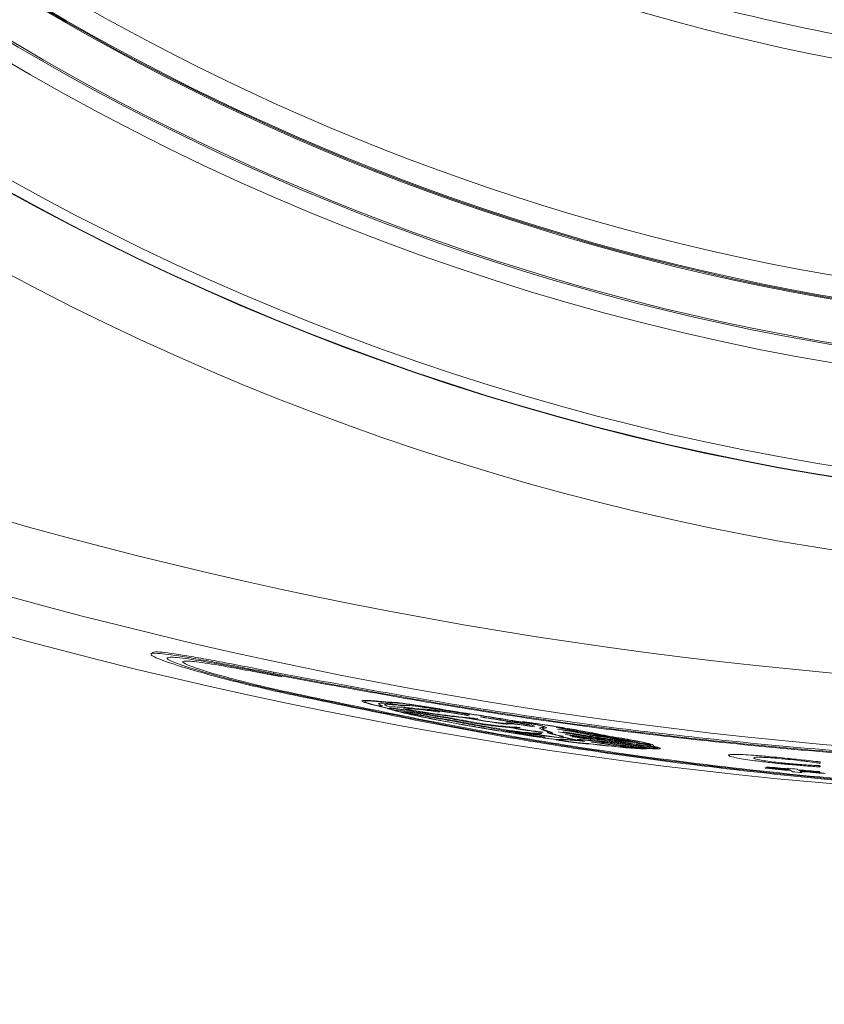
# Model space of a CAD drawing. Units: millimetres. Extents: x 6 to 594, y 9 to 411.
# Drawn here: x 56 to 67, y 264 to 277 of the extents above; entities that cross this region are included whole.
import ezdxf

# ---------------------------------------------------------------- set-up
doc = ezdxf.new("R2010")
doc.units = ezdxf.units.MM
doc.layers.add('SLD-0', color=179, linetype='Continuous')
doc.styles.add('SLDTEXTSTYLE0', font='TXT', dxfattribs={"width": 0.7, "bigfont": 'bigfont'})
doc.dimstyles.new('SLDDIMSTYLE1', dxfattribs={"dimtxt": 3.5, "dimasz": 4, "dimexe": 0, "dimexo": 0.0625, "dimgap": 0.875, "dimtad": 3, "dimlfac": 5, "dimrnd": 1e-09, "dimzin": 12, "dimdsep": 46, "dimtxsty": 'SLDTEXTSTYLE0', "dimblk1": 'OPEN30', "dimblk2": 'OPEN30', "dimsah": 1, "dimcen": 0.09, "dimadec": 0, "dimazin": 3, "dimtfac": 1, "dimtofl": 0, "dimtmove": 0, "dimatfit": 3, "dimldrblk": 'OPEN30', "dimfxl": 0, "dimfrac": 2, "dimtolj": 1, "dimtzin": 12, "dimarcsym": 0})

# ---------------------------------------------------------------- blocks, each defined once
blk = doc.blocks.new('_OPEN30')
at = {"color": 0, "linetype": 'ByBlock', "lineweight": -2}
for p, q in [((-1, 0.267949), (0, 0)), ((0, 0), (-1, -0.267949)), ((0, 0), (-1, 0))]:
    blk.add_line(p, q, dxfattribs=at)
blk = doc.blocks.new('_D_6')
at = {"layer": 'SLD-0'}
for p, q in [((36.578, 280.544), (36.578, 251.792)), ((108.578, 280.544), (108.578, 251.792)), ((36.578, 252.792), (108.578, 252.792))]:
    blk.add_line(p, q, dxfattribs=at)
at = {"layer": 'SLD-0', "xscale": 4, "yscale": 4, "rotation": 180.0000000000004}
blk.add_blockref('_OPEN30', (36.578, 252.792, 15.783), dxfattribs=at)
at = {"layer": 'SLD-0', "xscale": 4, "yscale": 4}
blk.add_blockref('_OPEN30', (108.578, 252.792, 15.783), dxfattribs=at)
at = {"layer": 'SLD-0', "insert": (69.523, 257.304), "char_height": 3.5, "attachment_point": 1, "style": 'SLDTEXTSTYLE0'}
blk.add_mtext('360', dxfattribs=at)

msp = doc.modelspace()

# ---------------------------------------------------------------- linework, layer by layer
at = {"color": 7, "linetype": 'Continuous', "lineweight": 15}
for p, q in [((57.5784, 268.6753), (57.5784, 268.6555)), ((59.2731, 268.3919), (59.2731, 268.4116)), ((60.8695, 267.9092), (60.7182, 267.945)), ((60.8856, 267.9056), (60.8695, 267.9092)), ((60.9165, 267.8928), (60.8856, 267.9056)), ((61.9513, 267.7779), (62.1057, 267.7673)), ((62.5649, 267.6454), (62.6915, 267.6447)), ((62.7457, 267.7175), (62.8286, 267.7008)), ((62.8286, 267.7008), (62.8716, 267.6917)), ((63.2899, 267.4956), (62.769, 267.5694)), ((63.3137, 267.5491), (63.7444, 267.4842)), ((63.7444, 267.4842), (63.3815, 267.5275)), ((63.1961, 267.4779), (63.1905, 267.4767)), ((63.1975, 267.478), (63.1961, 267.4779)), ((64.397, 267.3543), (64.4099, 267.3558)), ((64.4099, 267.3558), (64.4162, 267.3592)), ((64.4919, 267.392), (64.4924, 267.3922)), ((64.4924, 267.3922), (64.5007, 267.3968)), ((66.845, 267.1506), (66.845, 267.1669)), ((66.845, 267.0978), (66.845, 267.1139))]:
    msp.add_line(p, q, dxfattribs=at)
at = {"color": 7, "linetype": 'Continuous', "lineweight": 15, "flags": 128}
for points in [[(66.8099, 267.1537), (66.8143, 267.1533), (66.8187, 267.153), (66.823, 267.1526), (66.8274, 267.1522), (66.8318, 267.1518), (66.8362, 267.1514), (66.8406, 267.151), (66.845, 267.1506)], [(66.845, 267.1139), (66.8409, 267.1142), (66.8369, 267.1146), (66.8329, 267.1149), (66.8289, 267.1153), (66.8249, 267.1157), (66.8209, 267.116), (66.8169, 267.1164), (66.8129, 267.1168)]]:
    msp.add_lwpolyline(points, dxfattribs=at)
at = {"color": 7, "linetype": 'Continuous', "lineweight": 15}
for radius in [33.1374, 33.1153, 32.5155, 32.5, 32.4853, 32.189, 29.2285]:
    msp.add_circle((72.5784, 305.6211), radius, dxfattribs=at)
for centre, radius, start, end in [((72.5784, 305.6211), 33.3891, 210.09257, 329.90743), ((72.5784, 305.6211), 34.9503, 215.06812, 324.93188), ((72.5784, 305.6211), 34.9447, 215.06257, 324.93743), ((72.5784, 305.6211), 34.7968, 215.06257, 324.93743), ((72.5784, 305.6211), 35.949, 216.83596, 323.16404), ((72.5784, 330.6211), 62.4693, 239.719906, 300.280094), ((72.5784, 330.6211), 63.4679, 239.719906, 300.280094), ((72.5784, 330.6211), 64, 239.412435, 300.587565)]:
    msp.add_arc(centre, radius, start, end, dxfattribs=at)
for centre, major_axis, ratio, start_param, end_param in [((57.7952, 330.6211), (64.4587, 0), 0.9733457, 4.7577501, 4.7578767), ((71.9111, 330.6211), (63.6661, 0), 0.9999451, 4.5955509, 4.5955986), ((72.2401, 330.6211), (63.8329, 0), 0.999986, 4.6157086, 4.6212629), ((117.3261, 330.6211), (89.4907, 0), 0.8660104, 4.1026425, 4.1028082), ((72.2347, 330.6211), (63.8385, 0), 0.9999855, 4.6159942, 4.6215131), ((72.2917, 330.6211), (63.8231, 0), 0.9999899, 4.6153675, 4.6200745), ((182.7098, 330.6211), (149.6566, 0), 0.6770963, 3.8191263, 3.8192145), ((72.2784, 330.6211), (63.828, 0), 0.999989, 4.6157153, 4.6204423), ((72.2914, 330.6211), (63.8155, 0), 0.9999899, 4.6198765, 4.621949), ((139.3233, 330.6211), (108.6443, 0), 0.7890391, 3.9764996, 3.9766506), ((136.3296, 330.6211), (105.9301, 0), 0.7986289, 3.9915965, 3.9917657), ((141.1464, 330.6211), (110.3072, 0), 0.7833268, 3.9683752, 3.9686379), ((72.3166, 330.6211), (63.859, 0), 0.9999916, 4.62059, 4.6226951), ((134.1459, 330.6211), (103.9069, 0), 0.8055514, 4.0038088, 4.0039686), ((72.2883, 330.6211), (63.8228, 0), 0.9999897, 4.6222073, 4.6267808), ((138.8087, 330.6211), (108.1184, 0), 0.7904144, 3.9804331, 3.9805954), ((72.2844, 330.6211), (63.8285, 0), 0.9999894, 4.6224335, 4.6270206), ((72.2183, 330.6211), (63.831, 0), 0.9999841, 4.6236819, 4.6290271), ((134.3812, 330.6211), (104.1182, 0), 0.804773, 4.003155, 4.003441), ((72.2332, 330.6211), (63.8384, 0), 0.9999854, 4.6236222, 4.6289874), ((125.1044, 330.6211), (95.7986, 0), 0.8362841, 4.0584863, 4.0586294)]:
    msp.add_ellipse(centre, major_axis=major_axis, ratio=ratio, start_param=start_param, end_param=end_param, dxfattribs=at)
for points, knots in [([(99.7176, 297.4234), (99.7086, 296.9724), (99.6903, 296.0561), (99.3726, 294.7925), (98.9197, 293.6569), (98.4177, 292.6364), (97.7798, 291.4588), (96.9985, 290.1294), (95.8958, 288.5047), (94.5444, 286.7888), (92.8897, 285.0132), (91.0736, 283.3682), (89.1238, 281.8834), (87.0752, 280.5812), (84.9257, 279.4527), (82.6667, 278.5012), (80.3351, 277.7449), (77.9706, 277.1945), (75.5687, 276.8409), (73.1221, 276.6907), (70.6713, 276.749), (68.2575, 277.0119), (65.8734, 277.4736), (63.5144, 278.1418), (61.5024, 278.9019), (59.8438, 279.6628), (58.5097, 280.3623), (57.2059, 281.1273), (56.0833, 281.8692), (55.1582, 282.5904), (54.415, 283.2729), (53.7223, 284.0175), (53.1446, 284.7394), (52.8198, 285.2222), (52.6857, 285.4216)], [0, 0, 0, 0, 0.0227263, 0.0461678, 0.0652593, 0.0843982, 0.1035375, 0.1328678, 0.162198, 0.2026002, 0.2430026, 0.284578, 0.3261535, 0.3665678, 0.406982, 0.44857, 0.4901579, 0.5305726, 0.5709875, 0.6125762, 0.6541652, 0.6945894, 0.7350136, 0.7766128, 0.8182116, 0.8434526, 0.8686937, 0.8942216, 0.9197401, 0.9365617, 0.9533833, 0.9706257, 0.9878681, 1, 1, 1, 1]), ([(59.2731, 268.3919), (59.0293, 268.44), (58.663, 268.5123), (58.262, 268.586), (57.9217, 268.6442), (57.6331, 268.6817), (57.5387, 268.6633), (57.6956, 268.5847), (58.0872, 268.4563), (58.6369, 268.3039), (59.0754, 268.2007), (59.2731, 268.1541)], [0, 0, 0, 0, 0.13018086, 0.19556221, 0.26093524, 0.38887485, 0.51395132, 0.63819645, 0.76422831, 0.89373068, 1, 1, 1, 1]), ([(59.2731, 268.4116), (59.0294, 268.4597), (58.6633, 268.532), (58.2617, 268.6058), (57.9237, 268.6634), (57.6327, 268.7032), (57.605, 268.6841), (57.5922, 268.6753)], [0, 0, 0, 0, 0.2613856, 0.3926626, 0.5239229, 0.7808057, 1, 1, 1, 1]), ([(59.3309, 268.3682), (59.1111, 268.4113), (58.6712, 268.4974), (58.1628, 268.5868), (57.848, 268.6269), (57.7625, 268.6099), (57.9043, 268.5394), (58.2587, 268.4244), (58.7559, 268.2879), (59.1524, 268.195), (59.3309, 268.1532)], [0, 0, 0, 0, 0.1301774, 0.2604526, 0.3884189, 0.5136198, 0.6380504, 0.7642335, 0.8937914, 1, 1, 1, 1]), ([(59.3888, 268.3446), (59.1923, 268.3828), (58.7992, 268.4592), (58.3446, 268.5379), (58.0629, 268.5728), (57.9862, 268.5574), (58.1129, 268.4949), (58.4301, 268.393), (58.8749, 268.2721), (59.2293, 268.1895), (59.3888, 268.1523)], [0, 0, 0, 0, 0.1301118, 0.2603218, 0.3882544, 0.5135196, 0.6380748, 0.7643479, 0.8938998, 1, 1, 1, 1]), ([(85.8837, 268.4116), (85.1524, 268.2731), (83.6893, 267.9959), (81.4511, 267.6676), (79.1666, 267.4043), (76.8378, 267.2182), (74.4729, 267.1109), (71.8161, 267.0828), (68.8759, 267.1734), (65.6481, 267.4277), (62.4314, 267.8267), (60.3259, 268.2166), (59.2731, 268.4116)], [0, 0, 0, 0, 0.085024, 0.1701083, 0.2551269, 0.3426005, 0.4301469, 0.5176183, 0.6366992, 0.7557826, 0.8778881, 1, 1, 1, 1]), ([(85.8837, 268.3919), (85.1523, 268.2534), (83.689, 267.9763), (81.4505, 267.6481), (79.1658, 267.3849), (76.8368, 267.1988), (74.4716, 267.0916), (71.8148, 267.0636), (68.8748, 267.1542), (65.6473, 267.4084), (62.431, 267.8073), (60.3257, 268.197), (59.2731, 268.3919)], [0, 0, 0, 0, 0.0850333, 0.170127, 0.255155, 0.3426381, 0.4301942, 0.5176752, 0.6367428, 0.7558129, 0.8779032, 1, 1, 1, 1]), ([(85.8258, 268.3682), (85.0963, 268.2308), (83.6369, 267.9558), (81.4043, 267.6303), (79.1257, 267.3694), (76.8029, 267.1852), (74.4442, 267.0794), (71.7982, 267.0525), (68.8736, 267.143), (65.666, 267.3951), (62.4696, 267.79), (60.3772, 268.1755), (59.3309, 268.3682)], [0, 0, 0, 0, 0.085173, 0.1704066, 0.2555743, 0.3432016, 0.4309018, 0.518527, 0.6373949, 0.7562652, 0.8781294, 1, 1, 1, 1]), ([(59.2731, 268.1541), (60.3193, 267.9329), (62.4118, 267.4905), (65.3052, 267.0816), (67.8881, 266.829), (70.1457, 266.695), (72.4077, 266.6454), (74.6667, 266.682), (76.9149, 266.8027), (79.1718, 267.0082), (81.4282, 267.3025), (83.6803, 267.6778), (85.1494, 267.9954), (85.8837, 268.1541)], [0, 0, 0, 0, 0.1217039, 0.2433998, 0.3268557, 0.4103809, 0.4938342, 0.5768839, 0.6600046, 0.7430565, 0.8286775, 0.9143722, 1, 1, 1, 1]), ([(59.3309, 268.1532), (60.3744, 267.9335), (62.4612, 267.4941), (65.3467, 267.0884), (67.9225, 266.838), (70.1738, 266.7055), (72.4271, 266.657), (74.6751, 266.694), (76.9101, 266.8141), (79.1537, 267.018), (81.3967, 267.3098), (83.6353, 267.6816), (85.0958, 267.9961), (85.8258, 268.1532)], [0, 0, 0, 0, 0.1218938, 0.2437795, 0.3273659, 0.4110219, 0.4946058, 0.5775372, 0.660539, 0.7434726, 0.8289551, 0.9145108, 1, 1, 1, 1]), ([(59.3888, 268.1523), (60.4294, 267.9342), (62.5106, 267.4978), (65.3882, 267.0952), (67.9568, 266.847), (70.2017, 266.716), (72.4463, 266.6686), (74.6834, 266.706), (76.9052, 266.8255), (79.1355, 267.0279), (81.3651, 267.3171), (83.5903, 267.6854), (85.0423, 267.9967), (85.768, 268.1523)], [0, 0, 0, 0, 0.1220838, 0.2441596, 0.3278766, 0.4116634, 0.495378, 0.5781909, 0.6610737, 0.7438889, 0.8292329, 0.9146494, 1, 1, 1, 1]), ([(60.8537, 267.9957), (60.7863, 268.0026), (60.652, 268.0162), (60.5154, 268.0235), (60.4821, 268.0116), (60.5706, 267.9795), (60.7044, 267.9445), (60.809, 267.9204), (60.8486, 267.9113)], [0, 0, 0, 0, 0.2139981, 0.4268429, 0.6327933, 0.7735995, 0.914356, 1, 1, 1, 1]), ([(60.7182, 267.945), (60.6928, 267.9515), (60.6187, 267.9706), (60.5442, 267.995), (60.5301, 268.0133), (60.6361, 268.0133), (60.7976, 267.9972), (60.891, 267.9879)], [0, 0, 0, 0, 0.0807087, 0.2356792, 0.3902417, 0.6472257, 1, 1, 1, 1]), ([(61.0279, 267.9552), (60.9584, 267.964), (60.8192, 267.9815), (60.7192, 267.983), (60.7302, 267.9655), (60.7723, 267.9482), (60.7848, 267.9431)], [0, 0, 0, 0, 0.2663, 0.5335855, 0.8619042, 1, 1, 1, 1]), ([(60.7848, 267.9431), (60.785, 267.9429), (60.786, 267.942), (60.7717, 267.9428), (60.7473, 267.9448), (60.7333, 267.9452), (60.7263, 267.9454)], [0, 0, 0, 0, 0.05705365, 0.23297783, 0.61656597, 1, 1, 1, 1]), ([(60.8804, 267.9323), (60.8522, 267.9417), (60.7956, 267.9606), (60.821, 267.9688), (60.924, 267.9614), (61.0311, 267.948), (61.0903, 267.9405)], [0, 0, 0, 0, 0.2535675, 0.5091285, 0.7291251, 1, 1, 1, 1]), ([(60.8486, 267.9113), (60.8699, 267.9029), (60.9125, 267.8862), (61.0987, 267.8397), (61.4592, 267.7628), (61.9321, 267.6747), (62.2918, 267.6148), (62.4349, 267.591)], [0, 0, 0, 0, 0.129187, 0.2584649, 0.4403512, 0.77727, 1, 1, 1, 1]), ([(61.8852, 267.8489), (61.7205, 267.8771), (61.4649, 267.9208), (61.1547, 267.9682), (60.9511, 267.9938), (60.8884, 267.995), (60.8537, 267.9957)], [0, 0, 0, 0, 0.3579785, 0.5554191, 0.7535984, 1, 1, 1, 1]), ([(60.8695, 267.9092), (60.8759, 267.9097), (60.8889, 267.9108), (60.921, 267.9094), (60.9612, 267.9058), (61.0005, 267.9011), (61.0387, 267.896), (61.0616, 267.8927), (61.073, 267.8911)], [0, 0, 0, 0, 0.2299862, 0.464186, 0.631338, 0.8026565, 0.9007642, 1, 1, 1, 1]), ([(61.3172, 267.8983), (61.2787, 267.9028), (61.2006, 267.912), (61.0915, 267.9216), (60.9818, 267.9289), (60.9142, 267.9311), (60.8804, 267.9323)], [0, 0, 0, 0, 0.1830378, 0.3707412, 0.6841765, 1, 1, 1, 1]), ([(60.891, 267.9879), (60.9288, 267.9871), (60.9921, 267.9858), (61.1983, 267.9592), (61.4628, 267.9185), (61.7081, 267.8772), (61.8684, 267.8496), (61.9021, 267.8438)], [0, 0, 0, 0, 0.2710888, 0.4547259, 0.6380993, 0.9239868, 1, 1, 1, 1]), ([(61.9886, 267.8212), (61.8574, 267.8445), (61.6577, 267.8801), (61.3974, 267.9215), (61.2218, 267.9454), (61.0933, 267.9572), (61.0503, 267.9559), (61.0279, 267.9552)], [0, 0, 0, 0, 0.2943518, 0.4482417, 0.6026832, 0.793281, 1, 1, 1, 1]), ([(61.0746, 267.9014), (61.0955, 267.9028), (61.1472, 267.9062), (61.3038, 267.8951), (61.4966, 267.8696), (61.5763, 267.8591)], [0, 0, 0, 0, 0.2845916, 0.7041505, 1, 1, 1, 1]), ([(62.1057, 267.7673), (61.9687, 267.7803), (61.7277, 267.8031), (61.3362, 267.8584), (61.1227, 267.8935), (61.0746, 267.9014)], [0, 0, 0, 0, 0.5049737, 0.8882644, 1, 1, 1, 1]), ([(61.0903, 267.9405), (61.0913, 267.945), (61.0931, 267.9526), (61.1787, 267.9474), (61.3182, 267.9299), (61.5673, 267.8918), (61.8046, 267.8522), (61.9635, 267.8254), (61.9886, 267.8212)], [0, 0, 0, 0, 0.194889, 0.3303837, 0.4662791, 0.6387834, 0.9430605, 1, 1, 1, 1]), ([(61.9859, 267.8067), (61.8972, 267.8225), (61.7607, 267.8467), (61.5811, 267.8749), (61.457, 267.8914), (61.3652, 267.8996), (61.3337, 267.8988), (61.3172, 267.8983)], [0, 0, 0, 0, 0.28605877, 0.44085788, 0.59618308, 0.78950131, 1, 1, 1, 1]), ([(61.0122, 267.8652), (60.9927, 267.8703), (60.9538, 267.8806), (60.9289, 267.8887), (60.9165, 267.8928)], [0, 0, 0, 0, 0.5001832, 1, 1, 1, 1]), ([(61.8858, 267.746), (61.8403, 267.7549), (61.7491, 267.7728), (61.5821, 267.8017), (61.3718, 267.8345), (61.1394, 267.8663), (60.9934, 267.8837), (60.9165, 267.8928)], [0, 0, 0, 0, 0.1271998, 0.2548368, 0.4133439, 0.6907619, 1, 1, 1, 1]), ([(62.4373, 267.5927), (62.258, 267.6227), (61.8943, 267.6835), (61.4916, 267.7597), (61.2466, 267.8107), (61.1465, 267.8328), (61.0681, 267.8511), (61.0309, 267.8604), (61.0122, 267.8652)], [0, 0, 0, 0, 0.3465274, 0.7030317, 0.7927746, 0.8839251, 0.9415834, 1, 1, 1, 1]), ([(61.0122, 267.8652), (61.0665, 267.861), (61.1516, 267.8546), (61.3427, 267.8298), (61.528, 267.8011), (61.7454, 267.7634), (61.881, 267.7376), (61.9615, 267.7223)], [0, 0, 0, 0, 0.2994982, 0.4691638, 0.6404689, 0.7864371, 1, 1, 1, 1]), ([(61.073, 267.8911), (61.1742, 267.8755), (61.3794, 267.844), (61.6095, 267.8139), (61.7806, 267.794), (61.8587, 267.7864), (61.8979, 267.7826)], [0, 0, 0, 0, 0.3145347, 0.6378997, 0.8180902, 1, 1, 1, 1]), ([(62.0519, 267.6872), (62.0048, 267.6961), (61.9092, 267.7142), (61.7568, 267.7416), (61.6011, 267.7686), (61.4368, 267.796), (61.2655, 267.8234), (61.1537, 267.8404), (61.0971, 267.849)], [0, 0, 0, 0, 0.15214285, 0.30848373, 0.46073885, 0.61741753, 0.80645613, 1, 1, 1, 1]), ([(61.0971, 267.849), (61.2111, 267.829), (61.441, 267.7888), (61.7259, 267.7386), (61.945, 267.699), (62.0437, 267.6805), (62.0935, 267.6711)], [0, 0, 0, 0, 0.3403054, 0.6861745, 0.8417727, 1, 1, 1, 1]), ([(61.5763, 267.8591), (61.5443, 267.8646), (61.482, 267.8753), (61.4281, 267.8831), (61.4019, 267.887)], [0, 0, 0, 0, 0.51388668, 1, 1, 1, 1]), ([(61.4019, 267.887), (61.4222, 267.8865), (61.4593, 267.8855), (61.5733, 267.8719), (61.7343, 267.8483), (61.8787, 267.8248), (61.9715, 267.8091), (61.9859, 267.8067)], [0, 0, 0, 0, 0.2382521, 0.4360474, 0.6335475, 0.9433074, 1, 1, 1, 1]), ([(62.2464, 267.7935), (62.2052, 267.8003), (62.1297, 267.8127), (62.0214, 267.8298), (61.9382, 267.8422), (61.8984, 267.8472), (61.8852, 267.8489)], [0, 0, 0, 0, 0.32391361, 0.59396752, 0.86544962, 1, 1, 1, 1]), ([(61.8979, 267.7826), (62.0447, 267.7578), (62.218, 267.7286), (62.404, 267.7022), (62.4632, 267.6947), (62.4995, 267.6916), (62.5106, 267.692), (62.5113, 267.6931), (62.5114, 267.6934)], [0, 0, 0, 0, 0.6099815, 0.7197761, 0.8304263, 0.9025279, 0.9748555, 1, 1, 1, 1]), ([(61.9021, 267.8438), (61.9199, 267.8417), (61.9645, 267.8363), (62.0881, 267.8173), (62.1885, 267.8009), (62.2535, 267.7903)], [0, 0, 0, 0, 0.1900523, 0.4752216, 1, 1, 1, 1]), ([(62.4982, 267.7072), (62.4971, 267.7043), (62.4954, 267.6998), (62.4399, 267.703), (62.3658, 267.7113), (62.2405, 267.7291), (62.096, 267.7526), (61.9918, 267.7708), (61.9513, 267.7779)], [0, 0, 0, 0, 0.2199045, 0.3356703, 0.451857, 0.5950209, 0.8429454, 1, 1, 1, 1]), ([(62.5205, 267.7304), (62.508, 267.7329), (62.4832, 267.738), (62.4268, 267.748), (62.3369, 267.7623), (62.2365, 267.7767), (62.1658, 267.7863), (62.1371, 267.7902)], [0, 0, 0, 0, 0.118152, 0.2362136, 0.4140743, 0.7626618, 1, 1, 1, 1]), ([(62.1371, 267.7902), (62.1961, 267.7814), (62.3144, 267.7637), (62.4608, 267.7388), (62.5355, 267.7251), (62.5544, 267.7216)], [0, 0, 0, 0, 0.4264823, 0.8555764, 1, 1, 1, 1]), ([(62.637, 267.7306), (62.6049, 267.7362), (62.512, 267.7524), (62.3756, 267.7744), (62.2805, 267.7885), (62.2464, 267.7935)], [0, 0, 0, 0, 0.2530993, 0.7323417, 1, 1, 1, 1]), ([(62.2535, 267.7903), (62.3132, 267.7814), (62.4392, 267.7627), (62.5655, 267.7408), (62.632, 267.7292)], [0, 0, 0, 0, 0.4732242, 1, 1, 1, 1]), ([(62.6915, 267.6447), (62.6321, 267.6474), (62.5438, 267.6515), (62.3677, 267.6696), (62.2148, 267.6897), (62.0566, 267.7146), (61.947, 267.7344), (61.8948, 267.7443), (61.8858, 267.746)], [0, 0, 0, 0, 0.369632, 0.5496646, 0.6976955, 0.846933, 0.9737811, 1, 1, 1, 1]), ([(61.9615, 267.7223), (62.0031, 267.7146), (62.0789, 267.7005), (62.1956, 267.682), (62.3111, 267.6661), (62.4205, 267.6542), (62.4792, 267.6502), (62.5095, 267.6481)], [0, 0, 0, 0, 0.1883404, 0.3433067, 0.498044, 0.7406323, 1, 1, 1, 1]), ([(62.5664, 267.6001), (62.4273, 267.6218), (62.2481, 267.6498), (62.0878, 267.6803), (62.0519, 267.6872)], [0, 0, 0, 0, 0.7758238, 1, 1, 1, 1]), ([(62.0935, 267.6711), (62.1507, 267.6604), (62.22, 267.6474), (62.2937, 267.635), (62.3066, 267.6329)], [0, 0, 0, 0, 0.8254302, 1, 1, 1, 1]), ([(62.3066, 267.6329), (62.347, 267.6247), (62.4288, 267.6082), (62.5599, 267.584), (62.6926, 267.5611), (62.8146, 267.5415), (62.9316, 267.5239), (63.0032, 267.5139), (63.0394, 267.5089)], [0, 0, 0, 0, 0.1927637, 0.390371, 0.5525183, 0.7194111, 0.8584584, 1, 1, 1, 1]), ([(62.8881, 267.6538), (62.798, 267.6684), (62.6899, 267.6859), (62.5708, 267.7026), (62.5282, 267.7077), (62.5019, 267.7094), (62.4995, 267.708), (62.4982, 267.7072)], [0, 0, 0, 0, 0.5609682, 0.6734652, 0.787103, 0.8889183, 1, 1, 1, 1]), ([(62.5095, 267.6481), (62.5924, 267.6343), (62.7152, 267.6138), (62.8717, 267.5925), (62.9579, 267.5831), (62.9944, 267.5806), (63.0095, 267.5796)], [0, 0, 0, 0, 0.4331455, 0.6417453, 0.8511622, 1, 1, 1, 1]), ([(62.5114, 267.6934), (62.5178, 267.6957), (62.5275, 267.6992), (62.5961, 267.6941), (62.6807, 267.6842), (62.783, 267.6698), (62.8553, 267.6588), (62.8881, 267.6538)], [0, 0, 0, 0, 0.3090671, 0.4712355, 0.6339917, 0.8345819, 1, 1, 1, 1]), ([(62.887, 267.6689), (62.84, 267.6782), (62.7755, 267.691), (62.6755, 267.7085), (62.6088, 267.7191), (62.5552, 267.7265), (62.5302, 267.7293), (62.5205, 267.7304)], [0, 0, 0, 0, 0.4333794, 0.5952389, 0.758708, 0.905798, 1, 1, 1, 1]), ([(62.5544, 267.7216), (62.5768, 267.7188), (62.6216, 267.7132), (62.7111, 267.6996), (62.8018, 267.6844), (62.8604, 267.6738), (62.887, 267.6689)], [0, 0, 0, 0, 0.2204702, 0.44117004, 0.74666408, 1, 1, 1, 1]), ([(63.0095, 267.5796), (62.9754, 267.5833), (62.9129, 267.59), (62.7969, 267.6061), (62.6789, 267.6249), (62.6048, 267.6382), (62.5649, 267.6454)], [0, 0, 0, 0, 0.2740937, 0.5032182, 0.7319412, 1, 1, 1, 1]), ([(62.632, 267.7292), (62.6717, 267.7232), (62.7516, 267.711), (62.8314, 267.6981), (62.8716, 267.6917)], [0, 0, 0, 0, 0.4961701, 1, 1, 1, 1]), ([(62.8286, 267.7008), (62.8169, 267.7026), (62.7934, 267.7064), (62.7497, 267.7132), (62.6975, 267.7213), (62.6572, 267.7275), (62.637, 267.7306)], [0, 0, 0, 0, 0.18379597, 0.3680705, 0.68368378, 1, 1, 1, 1]), ([(62.8779, 267.704), (62.8517, 267.7079), (62.8139, 267.7134), (62.7687, 267.7196), (62.7439, 267.7227), (62.7294, 267.724), (62.723, 267.7239), (62.7251, 267.7225), (62.732, 267.7205), (62.741, 267.7185), (62.7457, 267.7175)], [0, 0, 0, 0, 0.32527971, 0.46962752, 0.58659903, 0.67396898, 0.7616059, 0.83625112, 0.91443533, 1, 1, 1, 1]), ([(62.8828, 267.7011), (62.8632, 267.704), (62.8338, 267.7083), (62.7979, 267.7134), (62.7783, 267.716), (62.768, 267.7172), (62.7644, 267.7173), (62.7637, 267.7172), (62.7652, 267.7166), (62.7685, 267.7158), (62.7715, 267.7151), (62.7726, 267.7149)], [0, 0, 0, 0, 0.3897292, 0.5816853, 0.7296673, 0.8041313, 0.8401663, 0.8764284, 0.9096305, 0.9678648, 1, 1, 1, 1]), ([(62.7726, 267.7149), (62.848, 267.6996), (62.9745, 267.6738), (63.0578, 267.649), (63.0617, 267.6394), (63.0431, 267.637), (63.0375, 267.6363)], [0, 0, 0, 0, 0.3773875, 0.6336107, 0.889378, 1, 1, 1, 1]), ([(62.8716, 267.6917), (62.8957, 267.6863), (62.9592, 267.6722), (63.0178, 267.6547), (63.0214, 267.6456), (63.004, 267.6434), (62.9987, 267.6428)], [0, 0, 0, 0, 0.2011668, 0.5291292, 0.8564515, 1, 1, 1, 1]), ([(63.8966, 267.5282), (63.7931, 267.5493), (63.6298, 267.5826), (63.3184, 267.6371), (63.0746, 267.6752), (62.9293, 267.6965), (62.8779, 267.704)], [0, 0, 0, 0, 0.40408564, 0.63680104, 0.87125578, 1, 1, 1, 1]), ([(63.8701, 267.5301), (63.7698, 267.5507), (63.6128, 267.583), (63.3142, 267.6355), (63.0775, 267.6727), (62.9352, 267.6935), (62.8828, 267.7011)], [0, 0, 0, 0, 0.4050764, 0.6343216, 0.8654591, 1, 1, 1, 1]), ([(62.9987, 267.6428), (62.9899, 267.6423), (62.9722, 267.6413), (62.9597, 267.6357), (62.968, 267.6251), (63.0046, 267.6095), (63.0512, 267.5937), (63.0853, 267.5836), (63.1024, 267.5785)], [0, 0, 0, 0, 0.1135676, 0.2289573, 0.450571, 0.6774098, 0.8384033, 1, 1, 1, 1]), ([(63.0375, 267.6363), (63.0253, 267.6354), (63.0003, 267.6333), (63.0029, 267.6218), (63.0463, 267.6018), (63.1123, 267.582), (63.1456, 267.5719)], [0, 0, 0, 0, 0.1766313, 0.3596287, 0.6757109, 1, 1, 1, 1]), ([(63.7876, 267.537), (63.7265, 267.5486), (63.6033, 267.572), (63.4322, 267.6027), (63.2918, 267.627), (63.2243, 267.6383), (63.1904, 267.644)], [0, 0, 0, 0, 0.3484476, 0.7031356, 0.8508932, 1, 1, 1, 1]), ([(63.1904, 267.644), (63.2296, 267.6371), (63.3087, 267.6232), (63.4405, 267.5988), (63.5898, 267.5707), (63.6985, 267.5499), (63.753, 267.5396)], [0, 0, 0, 0, 0.1849405, 0.3731978, 0.6860449, 1, 1, 1, 1]), ([(63.7106, 267.5353), (63.6555, 267.5461), (63.5451, 267.5678), (63.3577, 267.5989), (63.243, 267.6169), (63.2065, 267.6226)], [0, 0, 0, 0, 0.40513377, 0.81038131, 1, 1, 1, 1]), ([(63.2065, 267.6226), (63.2828, 267.61), (63.4354, 267.5847), (63.5891, 267.5551), (63.6573, 267.5399), (63.6817, 267.5345)], [0, 0, 0, 0, 0.3905425, 0.7811442, 1, 1, 1, 1]), ([(62.4349, 267.591), (62.4716, 267.585), (62.5451, 267.5729), (62.6557, 267.5553), (62.7664, 267.538), (62.8928, 267.5189), (63.0352, 267.498), (63.1386, 267.4838), (63.1905, 267.4767)], [0, 0, 0, 0, 0.1454572, 0.2910777, 0.4365468, 0.5823077, 0.790371, 1, 1, 1, 1]), ([(63.1975, 267.478), (63.1489, 267.4846), (63.0513, 267.4979), (62.9005, 267.5198), (62.7475, 267.543), (62.5926, 267.5673), (62.4893, 267.5842), (62.4373, 267.5927)], [0, 0, 0, 0, 0.1955371, 0.3927743, 0.5938239, 0.795701, 1, 1, 1, 1]), ([(63.0394, 267.5089), (62.9679, 267.5202), (62.8232, 267.543), (62.661, 267.5712), (62.5545, 267.5911), (62.5169, 267.5985), (62.4981, 267.6023)], [0, 0, 0, 0, 0.37365602, 0.75712155, 0.87781786, 1, 1, 1, 1]), ([(62.4981, 267.6023), (62.5983, 267.5875), (62.8013, 267.5575), (63.0626, 267.5234), (63.2235, 267.5037), (63.2899, 267.4956)], [0, 0, 0, 0, 0.3642213, 0.7372881, 1, 1, 1, 1]), ([(62.988, 267.5642), (62.9467, 267.5646), (62.8766, 267.5653), (62.7073, 267.582), (62.6013, 267.5956), (62.5664, 267.6001)], [0, 0, 0, 0, 0.490226, 0.8324814, 1, 1, 1, 1]), ([(62.769, 267.5694), (62.8022, 267.5655), (62.8686, 267.5577), (62.9457, 267.5529), (62.9841, 267.5555), (62.9868, 267.5616), (62.988, 267.5642)], [0, 0, 0, 0, 0.1990452, 0.3974232, 0.7349095, 1, 1, 1, 1]), ([(63.1024, 267.5785), (63.0874, 267.5783), (63.0574, 267.578), (63.0765, 267.5667), (63.1442, 267.5492), (63.2124, 267.5348), (63.2418, 267.5287)], [0, 0, 0, 0, 0.2368405, 0.4744702, 0.7734871, 1, 1, 1, 1]), ([(63.1456, 267.5719), (63.1302, 267.572), (63.0994, 267.5722), (63.1118, 267.5627), (63.1762, 267.5455), (63.2487, 267.5305), (63.2862, 267.5227)], [0, 0, 0, 0, 0.2218104, 0.4445395, 0.7127343, 1, 1, 1, 1]), ([(64.5939, 267.36), (64.4757, 267.3806), (64.2364, 267.4223), (63.9019, 267.478), (63.6238, 267.5222), (63.4587, 267.5474), (63.3226, 267.5676), (63.254, 267.5774), (63.2195, 267.5823)], [0, 0, 0, 0, 0.3023144, 0.6124063, 0.7386452, 0.8676877, 0.9335005, 1, 1, 1, 1]), ([(63.2195, 267.5823), (63.3707, 267.5585), (63.6785, 267.5101), (64.0628, 267.4478), (64.3702, 267.3952), (64.5141, 267.368), (64.5871, 267.3543)], [0, 0, 0, 0, 0.2889536, 0.5885385, 0.7911357, 1, 1, 1, 1]), ([(63.2418, 267.5287), (63.2363, 267.5274), (63.2254, 267.525), (63.2633, 267.5127), (63.3586, 267.4916), (63.4585, 267.4733), (63.5166, 267.4628)], [0, 0, 0, 0, 0.19180242, 0.38387384, 0.64222045, 1, 1, 1, 1]), ([(63.2862, 267.5227), (63.279, 267.5219), (63.2646, 267.5204), (63.2911, 267.5105), (63.3765, 267.491), (63.4886, 267.4701), (63.5713, 267.4556), (63.589, 267.4525)], [0, 0, 0, 0, 0.163978, 0.3284655, 0.5358324, 0.9009572, 1, 1, 1, 1]), ([(64.1571, 267.4571), (64.1565, 267.4567), (64.1554, 267.4561), (64.1438, 267.4566), (64.1235, 267.4584), (64.0765, 267.4637), (63.9029, 267.487), (63.6325, 267.5282), (63.3992, 267.5662), (63.2873, 267.5844)], [0, 0, 0, 0, 0.0247089, 0.0496251, 0.0707712, 0.1080124, 0.2083902, 0.620411, 1, 1, 1, 1]), ([(63.2873, 267.5844), (63.3698, 267.5702), (63.5357, 267.5415), (63.7612, 267.5056), (63.9559, 267.4768), (64.0832, 267.4592), (64.1803, 267.4467), (64.2238, 267.4415), (64.2457, 267.4388)], [0, 0, 0, 0, 0.2759009, 0.5551381, 0.709895, 0.8676218, 0.9335286, 1, 1, 1, 1]), ([(64.5239, 267.3528), (64.4147, 267.3738), (64.2262, 267.4102), (63.8498, 267.4717), (63.544, 267.5171), (63.3673, 267.5417), (63.3137, 267.5491)], [0, 0, 0, 0, 0.36059188, 0.62250488, 0.88541349, 1, 1, 1, 1]), ([(63.3815, 267.5275), (63.4429, 267.5184), (63.5661, 267.5002), (63.7121, 267.4829), (63.7816, 267.4763), (63.8037, 267.4742)], [0, 0, 0, 0, 0.4033491, 0.8097355, 1, 1, 1, 1]), ([(64.282, 267.3953), (64.2821, 267.3951), (64.2823, 267.3948), (64.2793, 267.3948), (64.2722, 267.3954), (64.2497, 267.3977), (64.1474, 267.4102), (63.8622, 267.449), (63.5973, 267.4885), (63.412, 267.5161)], [0, 0, 0, 0, 0.007779, 0.0155808, 0.0254932, 0.0430192, 0.1005305, 0.3706662, 1, 1, 1, 1]), ([(63.412, 267.5161), (63.5126, 267.5001), (63.7167, 267.4674), (63.979, 267.4304), (64.1831, 267.4035), (64.2783, 267.3917), (64.326, 267.3857)], [0, 0, 0, 0, 0.3399298, 0.6899471, 0.8445471, 1, 1, 1, 1]), ([(63.6817, 267.5345), (63.7131, 267.5303), (63.7853, 267.5206), (63.9283, 267.4981), (64.052, 267.4765), (64.1317, 267.4618), (64.1571, 267.4571)], [0, 0, 0, 0, 0.1704991, 0.3928834, 0.8059159, 1, 1, 1, 1]), ([(64.2187, 267.4511), (64.1092, 267.4708), (63.9782, 267.4944), (63.7988, 267.5229), (63.7434, 267.531), (63.7173, 267.5344), (63.7106, 267.5353)], [0, 0, 0, 0, 0.72451478, 0.86602689, 0.96584238, 1, 1, 1, 1]), ([(63.753, 267.5396), (63.8305, 267.526), (63.9847, 267.4991), (64.139, 267.4707), (64.2068, 267.4559), (64.2184, 267.4523), (64.2187, 267.4513), (64.2187, 267.4511)], [0, 0, 0, 0, 0.41614155, 0.82724158, 0.92069823, 0.98538777, 1, 1, 1, 1]), ([(64.279, 267.4435), (64.2413, 267.4518), (64.1646, 267.4687), (64.0288, 267.4943), (63.9008, 267.5174), (63.8254, 267.5304), (63.7876, 267.537)], [0, 0, 0, 0, 0.3067322, 0.6234243, 0.8109492, 1, 1, 1, 1]), ([(64.5007, 267.3968), (64.4987, 267.4013), (64.4942, 267.4112), (64.3916, 267.438), (64.1809, 267.4787), (63.9834, 267.5114), (63.8701, 267.5301)], [0, 0, 0, 0, 0.1982905, 0.4382337, 0.6778171, 1, 1, 1, 1]), ([(64.533, 267.3871), (64.5377, 267.3929), (64.5464, 267.4035), (64.423, 267.4354), (64.2064, 267.4769), (64.0076, 267.5098), (63.8966, 267.5282)], [0, 0, 0, 0, 0.2657678, 0.4910058, 0.7159126, 1, 1, 1, 1]), ([(63.1905, 267.4767), (63.1902, 267.4763), (63.1893, 267.4754), (63.195, 267.473), (63.2094, 267.4694), (63.2331, 267.4648), (63.2635, 267.4598), (63.3023, 267.454), (63.3287, 267.4506), (63.3444, 267.4485)], [0, 0, 0, 0, 0.1069921, 0.2566271, 0.3798208, 0.5038469, 0.6455514, 0.7898476, 1, 1, 1, 1]), ([(63.5166, 267.4628), (63.4972, 267.4647), (63.4582, 267.4685), (63.393, 267.4739), (63.3253, 267.4781), (63.2685, 267.4797), (63.2267, 267.4795), (63.2071, 267.4785), (63.1975, 267.478)], [0, 0, 0, 0, 0.1117923, 0.2253679, 0.4418468, 0.6634738, 0.8354595, 1, 1, 1, 1]), ([(63.2351, 267.4716), (63.2321, 267.4712), (63.228, 267.4705), (63.2327, 267.4682), (63.24, 267.4663), (63.2515, 267.464), (63.267, 267.4614), (63.2959, 267.4571), (63.319, 267.454), (63.3349, 267.452)], [0, 0, 0, 0, 0.281037, 0.3778233, 0.4755346, 0.5479932, 0.6202726, 0.7394905, 1, 1, 1, 1]), ([(63.589, 267.4525), (63.5627, 267.4553), (63.5092, 267.4609), (63.4329, 267.4674), (63.3619, 267.4719), (63.306, 267.4734), (63.2645, 267.4732), (63.2449, 267.4722), (63.2351, 267.4716)], [0, 0, 0, 0, 0.1338027, 0.2720992, 0.4733981, 0.6798583, 0.839571, 1, 1, 1, 1]), ([(63.3349, 267.452), (63.3542, 267.4494), (63.3934, 267.444), (63.4484, 267.4374), (63.4992, 267.4318), (63.549, 267.4271), (63.5966, 267.4233), (63.6239, 267.422), (63.6376, 267.4213)], [0, 0, 0, 0, 0.1470688, 0.2984961, 0.4455687, 0.5963404, 0.796025, 1, 1, 1, 1]), ([(63.3444, 267.4485), (63.3606, 267.4463), (63.3934, 267.4419), (63.4462, 267.4353), (63.5017, 267.4289), (63.5617, 267.4229), (63.6183, 267.4182), (63.6502, 267.4165), (63.6664, 267.4156)], [0, 0, 0, 0, 0.1180624, 0.238119, 0.3996129, 0.565748, 0.7800239, 1, 1, 1, 1]), ([(64.0985, 267.4002), (64.0137, 267.4133), (63.8912, 267.4321), (63.7203, 267.4559), (63.6093, 267.4695), (63.5269, 267.4773), (63.4965, 267.4784), (63.4815, 267.479)], [0, 0, 0, 0, 0.3767003, 0.5441056, 0.7132933, 0.859576, 1, 1, 1, 1]), ([(63.4815, 267.479), (63.5093, 267.4767), (63.5651, 267.4722), (63.6902, 267.4575), (63.859, 267.4344), (63.9981, 267.4133), (64.0857, 267.3996), (64.1026, 267.3969)], [0, 0, 0, 0, 0.1870034, 0.3752105, 0.5806629, 0.9190135, 1, 1, 1, 1]), ([(63.6376, 267.4213), (63.7939, 267.4037), (64.0294, 267.3773), (64.2701, 267.3572), (64.3403, 267.3548), (64.3673, 267.3538)], [0, 0, 0, 0, 0.5486632, 0.8264408, 1, 1, 1, 1]), ([(63.6664, 267.4156), (63.7794, 267.4028), (64.0062, 267.3773), (64.2632, 267.3543), (64.4226, 267.3458), (64.4449, 267.3508), (64.4559, 267.3532)], [0, 0, 0, 0, 0.316276, 0.6344051, 0.8187736, 1, 1, 1, 1]), ([(63.8275, 267.4241), (63.8058, 267.4273), (63.7722, 267.4323), (63.7264, 267.4382), (63.6971, 267.4414), (63.685, 267.4422), (63.68, 267.4425)], [0, 0, 0, 0, 0.4010886, 0.6207065, 0.8425689, 1, 1, 1, 1]), ([(63.68, 267.4425), (63.6896, 267.4415), (63.7136, 267.4388), (63.7698, 267.4311), (63.8125, 267.4247), (63.8394, 267.4207)], [0, 0, 0, 0, 0.200793, 0.4973409, 1, 1, 1, 1]), ([(63.8037, 267.4742), (63.844, 267.4682), (63.9258, 267.4561), (64.0489, 267.4364), (64.1712, 267.4157), (64.2447, 267.4021), (64.282, 267.3953)], [0, 0, 0, 0, 0.2191058, 0.445324, 0.7187492, 1, 1, 1, 1]), ([(64.397, 267.3543), (64.3569, 267.3575), (64.2766, 267.3639), (64.1096, 267.3832), (63.9555, 267.4044), (63.8625, 267.4187), (63.8275, 267.4241)], [0, 0, 0, 0, 0.2636196, 0.5288526, 0.8223581, 1, 1, 1, 1]), ([(63.8394, 267.4207), (63.8852, 267.4133), (63.9772, 267.3983), (64.1261, 267.3785), (64.2587, 267.3636), (64.3303, 267.3572), (64.3673, 267.3538)], [0, 0, 0, 0, 0.2642249, 0.5305979, 0.7575942, 1, 1, 1, 1]), ([(64.4162, 267.3592), (64.3963, 267.3619), (64.3562, 267.3673), (64.2951, 267.3753), (64.2336, 267.3832), (64.1678, 267.3916), (64.1229, 267.3972), (64.0985, 267.4002)], [0, 0, 0, 0, 0.1889647, 0.3794199, 0.573037, 0.7672964, 1, 1, 1, 1]), ([(64.1026, 267.3969), (64.1279, 267.3936), (64.1786, 267.3871), (64.2555, 267.3769), (64.3328, 267.3664), (64.3842, 267.3594), (64.4099, 267.3558)], [0, 0, 0, 0, 0.2466028, 0.4948918, 0.7470174, 1, 1, 1, 1]), ([(64.2457, 267.4388), (64.2636, 267.4355), (64.2994, 267.4288), (64.3574, 267.4178), (64.4208, 267.4057), (64.4665, 267.3969), (64.4894, 267.3925)], [0, 0, 0, 0, 0.2095905, 0.4194335, 0.7096809, 1, 1, 1, 1]), ([(64.5007, 267.3968), (64.4932, 267.399), (64.478, 267.4034), (64.4269, 267.4142), (64.3537, 267.4281), (64.3039, 267.4383), (64.279, 267.4435)], [0, 0, 0, 0, 0.1788077, 0.36616931, 0.68329804, 1, 1, 1, 1]), ([(64.326, 267.3857), (64.3303, 267.3849), (64.3434, 267.3825), (64.3625, 267.3786), (64.3934, 267.3723), (64.4312, 267.3644), (64.4611, 267.3582), (64.4761, 267.3551)], [0, 0, 0, 0, 0.0743073, 0.2227412, 0.3714336, 0.6856658, 1, 1, 1, 1]), ([(64.3673, 267.3538), (64.3735, 267.3538), (64.3849, 267.3537), (64.3932, 267.3541), (64.397, 267.3543)], [0, 0, 0, 0, 0.54234451, 1, 1, 1, 1]), ([(64.4162, 267.3592), (64.4215, 267.3588), (64.4321, 267.358), (64.4473, 267.3569), (64.462, 267.3559), (64.4714, 267.3553), (64.4761, 267.3551)], [0, 0, 0, 0, 0.2493571, 0.4989542, 0.7493328, 1, 1, 1, 1]), ([(64.4559, 267.3532), (64.5013, 267.3503), (64.5925, 267.3446), (64.647, 267.3496), (64.6215, 267.3649), (64.5615, 267.38), (64.533, 267.3871)], [0, 0, 0, 0, 0.2394529, 0.4804093, 0.7529728, 1, 1, 1, 1]), ([(64.4761, 267.3551), (64.4781, 267.3549), (64.4956, 267.3539), (64.5106, 267.3533), (64.5239, 267.3528)], [0, 0, 0, 0, 0.1142858, 1, 1, 1, 1]), ([(64.5939, 267.36), (64.5921, 267.3614), (64.5886, 267.3643), (64.5716, 267.3709), (64.5416, 267.3799), (64.5086, 267.388), (64.4919, 267.392)], [0, 0, 0, 0, 0.1819543, 0.3655745, 0.6807375, 1, 1, 1, 1]), ([(64.5239, 267.3528), (64.5281, 267.3526), (64.5452, 267.3521), (64.5701, 267.3521), (64.5814, 267.3535), (64.5871, 267.3543)], [0, 0, 0, 0, 0.1372675, 0.5635142, 1, 1, 1, 1]), ([(64.5871, 267.3543), (64.589, 267.3547), (64.5949, 267.3561), (64.5943, 267.3584), (64.5939, 267.36)], [0, 0, 0, 0, 0.3207927, 1, 1, 1, 1]), ([(65.7807, 267.2676), (65.7421, 267.2692), (65.6502, 267.2732), (65.5875, 267.2693), (65.5811, 267.2623), (65.5783, 267.2593)], [0, 0, 0, 0, 0.29381564, 0.69911568, 1, 1, 1, 1]), ([(65.5783, 267.2593), (65.5809, 267.2557), (65.5872, 267.2468), (65.6508, 267.2289), (65.7445, 267.2129), (65.7781, 267.2071)], [0, 0, 0, 0, 0.2963053, 0.7470061, 1, 1, 1, 1]), ([(66.3262, 267.2226), (66.2691, 267.2281), (66.1298, 267.2417), (65.9335, 267.2585), (65.8261, 267.2649), (65.7807, 267.2676)], [0, 0, 0, 0, 0.28607281, 0.69788502, 1, 1, 1, 1]), ([(65.9267, 267.2217), (65.9282, 267.2239), (65.9311, 267.2279), (65.9582, 267.2325), (66.0111, 267.2316), (66.0441, 267.231)], [0, 0, 0, 0, 0.3062422, 0.5675771, 1, 1, 1, 1]), ([(66.0461, 267.188), (66.0212, 267.1925), (65.9582, 267.2039), (65.9302, 267.2145), (65.9275, 267.2199), (65.9267, 267.2217)], [0, 0, 0, 0, 0.3080407, 0.7777314, 1, 1, 1, 1]), ([(66.0441, 267.231), (66.0652, 267.23), (66.1143, 267.2278), (66.2176, 267.2201), (66.307, 267.212), (66.3557, 267.2072), (66.3633, 267.2065)], [0, 0, 0, 0, 0.2563757, 0.5953478, 0.9362334, 1, 1, 1, 1]), ([(66.845, 267.1669), (66.8023, 267.1718), (66.717, 267.1817), (66.5446, 267.2006), (66.4118, 267.214), (66.3262, 267.2226)], [0, 0, 0, 0, 0.2618895, 0.5238603, 1, 1, 1, 1]), ([(65.7781, 267.2071), (65.8219, 267.2004), (65.9238, 267.1848), (66.1183, 267.161), (66.2602, 267.1466), (66.3251, 267.1399)], [0, 0, 0, 0, 0.2903754, 0.6756406, 1, 1, 1, 1]), ([(66.3652, 267.1485), (66.334, 267.1516), (66.2579, 267.1593), (66.141, 267.1733), (66.0776, 267.1831), (66.0461, 267.188)], [0, 0, 0, 0, 0.2605028, 0.6339685, 1, 1, 1, 1]), ([(66.3251, 267.1399), (66.3441, 267.1381), (66.3821, 267.1344), (66.4547, 267.1277), (66.5077, 267.1231), (66.5419, 267.1201)], [0, 0, 0, 0, 0.2613288, 0.522643, 1, 1, 1, 1]), ([(66.3633, 267.2065), (66.4154, 267.2011), (66.5473, 267.1875), (66.6947, 267.1692), (66.7832, 267.1573), (66.8099, 267.1537)], [0, 0, 0, 0, 0.3132024, 0.7929375, 1, 1, 1, 1]), ([(66.569, 267.1308), (66.5523, 267.1321), (66.5189, 267.1346), (66.4511, 267.1403), (66.3993, 267.1452), (66.3652, 267.1485)], [0, 0, 0, 0, 0.2540591, 0.5081351, 1, 1, 1, 1]), ([(66.5419, 267.1201), (66.5758, 267.1174), (66.6449, 267.1117), (66.7453, 267.1045), (66.8117, 267.1), (66.845, 267.0978)], [0, 0, 0, 0, 0.3249902, 0.6619505, 1, 1, 1, 1]), ([(66.8129, 267.1168), (66.7885, 267.1179), (66.739, 267.1202), (66.6594, 267.1245), (66.5993, 267.1287), (66.569, 267.1308)], [0, 0, 0, 0, 0.3256975, 0.6599667, 1, 1, 1, 1])]:
    msp.add_open_spline(points, degree=3, knots=knots, dxfattribs=at)
at = {"color": 8, "linetype": 'Continuous', "lineweight": 15}
msp.add_open_spline([(59.7862, 280.0715), (59.8498, 280.038), (60.3554, 279.771), (61.6035, 279.2183), (63.5494, 278.47), (65.8588, 277.81), (68.2369, 277.3397), (70.6467, 277.0744), (73.0468, 277.0143), (75.4436, 277.1526), (77.8425, 277.4978), (80.2054, 278.0415), (82.4843, 278.7902), (84.1767, 279.4587), (85.0805, 279.9386), (85.2848, 280.0471)], degree=3, knots=[0, 0, 0, 0, 0.0081601, 0.0648748, 0.1547293, 0.2445844, 0.3370516, 0.429519, 0.5193547, 0.6091899, 0.7016344, 0.7940786, 0.8839112, 0.9737444, 1, 1, 1, 1], dxfattribs=at)

# ---------------------------------------------------------------- dimensions: what is measured, and where the dimension line sits
at = {"layer": 'SLD-0'}
dim = msp.add_linear_dim(base=(108.5784, 252.7919), p1=(36.5784, 281.5442), p2=(108.5784, 281.5442), dimstyle='SLDDIMSTYLE1', dxfattribs=at)
dim.commit()
dim.dimension.update_dxf_attribs({"geometry": '_D_6', "text_midpoint": (72.5784, 252.7919), "dimtype": 160})

doc.saveas('drawing.dxf')
